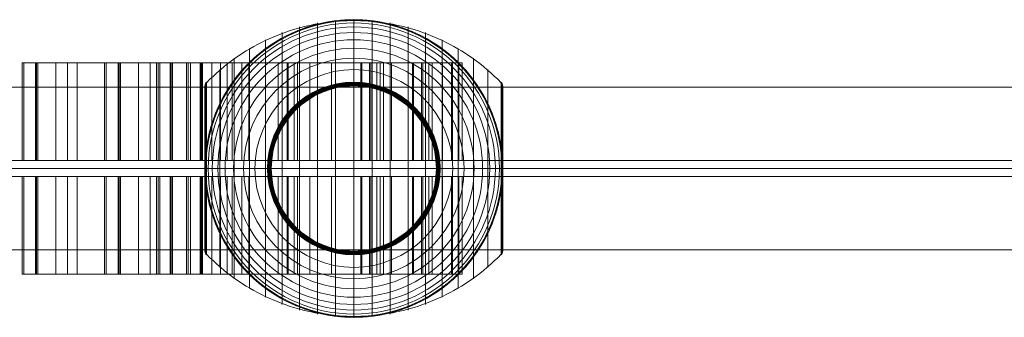
# Model space of a CAD drawing. Units: millimetres. Extents: x 408 to 36144, y -4250 to 3675.
# Drawn here: x 9089 to 9453, y -55 to 55 of the extents above; entities that cross this region are included whole.
import ezdxf

# ---------------------------------------------------------------- set-up
doc = ezdxf.new("R2010")
doc.units = ezdxf.units.MM
doc.header["$MEASUREMENT"] = 0
for name, color, linetype, lineweight in [('Level 8', 18, 'Continuous', 0), ('orbit - Level 25', 253, 'Continuous', 0), ('orbit - Level 26', 253, 'Continuous', 0), ('orbit - Level 27', 253, 'Continuous', 0)]:
    doc.layers.add(name, color=color, linetype=linetype, lineweight=lineweight)

# ---------------------------------------------------------------- blocks, each defined once
blk = doc.blocks.new('From Smart Solid_1355')
at = {"layer": 'orbit - Level 26', "color": 7, "linetype": 'Continuous', "lineweight": 0}
for p, q in [((-5.43, 18), (5.43, 18)), ((5.04, -18), (5.04, 18)), ((5.43, -18), (5.43, 18)), ((-5.43, -18), (5.43, -18))]:
    blk.add_line(p, q, dxfattribs=at)
blk = doc.blocks.new('From Smart Solid_1356')
at = {"layer": 'orbit - Level 26', "color": 7, "linetype": 'Continuous', "lineweight": 0}
for p, q in [((-13.02, -18), (-13.02, 18)), ((-13.02, 18), (13.02, 18)), ((-4.98, -18), (-4.98, 18)), ((9.12, -18), (9.12, 18)), ((13.02, -18), (13.02, 18)), ((-13.02, -18), (13.02, -18))]:
    blk.add_line(p, q, dxfattribs=at)
blk = doc.blocks.new('From Smart Solid_1357')
at = {"layer": 'orbit - Level 26', "color": 7, "linetype": 'Continuous', "lineweight": 0}
for p, q in [((-29.48, -18), (-29.48, 18)), ((-29.48, 18), (29.48, 18)), ((29.48, -18), (29.48, 18)), ((-29.48, -18), (29.48, -18))]:
    blk.add_line(p, q, dxfattribs=at)
blk = doc.blocks.new('From Smart Solid_1358')
at = {"layer": 'orbit - Level 26', "color": 7, "linetype": 'Continuous', "lineweight": 0}
for p, q in [((-8.41, 18), (8.41, 18)), ((-8.41, -18), (-8.41, 18)), ((-3.04, -18), (-3.04, 18)), ((4.09, -18), (4.09, 18)), ((8.41, -18), (8.41, 18)), ((-8.41, -18), (8.41, -18))]:
    blk.add_line(p, q, dxfattribs=at)
blk = doc.blocks.new('From Smart Solid_1359')
at = {"layer": 'orbit - Level 26', "color": 7, "linetype": 'Continuous', "lineweight": 0}
for p, q in [((-7.68, -18), (-7.68, 18)), ((-7.68, 18), (7.68, 18)), ((-7.33, -18), (-7.33, 18)), ((7.68, -18), (7.68, 18)), ((-7.68, -18), (7.68, -18))]:
    blk.add_line(p, q, dxfattribs=at)
blk = doc.blocks.new('From Smart Solid_1360')
at = {"layer": 'orbit - Level 26', "color": 7, "linetype": 'Continuous', "lineweight": 0}
for p, q in [((-2.64, 18), (2.64, 18)), ((-2.64, -18), (-2.64, 18)), ((1.76, -18), (1.76, 18)), ((2.64, -18), (2.64, 18)), ((-2.64, -18), (2.64, -18))]:
    blk.add_line(p, q, dxfattribs=at)
blk = doc.blocks.new('From Smart Solid_1361')
at = {"layer": 'orbit - Level 26', "color": 7, "linetype": 'Continuous', "lineweight": 0}
for p, q in [((-44.35, -18), (-44.35, 18)), ((-44.35, 18), (44.35, 18)), ((44.35, -18), (44.35, 18)), ((-44.35, -18), (44.35, -18))]:
    blk.add_line(p, q, dxfattribs=at)
blk = doc.blocks.new('From Smart Solid_1362')
at = {"layer": 'orbit - Level 26', "color": 7, "linetype": 'Continuous', "lineweight": 0}
for p, q in [((-2.98, -18), (-2.98, 18)), ((-2.98, 18), (2.98, 18)), ((0.73, -18), (0.73, 18)), ((2.98, -18), (2.98, 18)), ((-2.98, -18), (2.98, -18))]:
    blk.add_line(p, q, dxfattribs=at)
blk = doc.blocks.new('From Smart Solid_1395')
at = {"layer": 'orbit - Level 26', "color": 7, "linetype": 'Continuous', "lineweight": 0}
for p, q in [((-5.43, 18), (5.43, 18)), ((5.04, -18), (5.04, 18)), ((5.43, -18), (5.43, 18)), ((-5.43, -18), (5.43, -18))]:
    blk.add_line(p, q, dxfattribs=at)
blk = doc.blocks.new('From Smart Solid_1396')
at = {"layer": 'orbit - Level 26', "color": 7, "linetype": 'Continuous', "lineweight": 0}
for p, q in [((-13.02, -18), (-13.02, 18)), ((-13.02, 18), (13.02, 18)), ((-4.98, -18), (-4.98, 18)), ((9.12, -18), (9.12, 18)), ((13.02, -18), (13.02, 18)), ((-13.02, -18), (13.02, -18))]:
    blk.add_line(p, q, dxfattribs=at)
blk = doc.blocks.new('From Smart Solid_1397')
at = {"layer": 'orbit - Level 26', "color": 7, "linetype": 'Continuous', "lineweight": 0}
for p, q in [((-29.48, -18), (-29.48, 18)), ((-29.48, 18), (29.48, 18)), ((29.48, -18), (29.48, 18)), ((-29.48, -18), (29.48, -18))]:
    blk.add_line(p, q, dxfattribs=at)
blk = doc.blocks.new('From Smart Solid_1398')
at = {"layer": 'orbit - Level 26', "color": 7, "linetype": 'Continuous', "lineweight": 0}
for p, q in [((-8.41, 18), (8.41, 18)), ((-8.41, -18), (-8.41, 18)), ((-3.04, -18), (-3.04, 18)), ((4.09, -18), (4.09, 18)), ((8.41, -18), (8.41, 18)), ((-8.41, -18), (8.41, -18))]:
    blk.add_line(p, q, dxfattribs=at)
blk = doc.blocks.new('From Smart Solid_1399')
at = {"layer": 'orbit - Level 26', "color": 7, "linetype": 'Continuous', "lineweight": 0}
for p, q in [((-7.68, -18), (-7.68, 18)), ((-7.68, 18), (7.68, 18)), ((-7.33, -18), (-7.33, 18)), ((7.68, -18), (7.68, 18)), ((-7.68, -18), (7.68, -18))]:
    blk.add_line(p, q, dxfattribs=at)
blk = doc.blocks.new('From Smart Solid_1400')
at = {"layer": 'orbit - Level 26', "color": 7, "linetype": 'Continuous', "lineweight": 0}
for p, q in [((-2.64, 18), (2.64, 18)), ((-2.64, -18), (-2.64, 18)), ((1.76, -18), (1.76, 18)), ((2.64, -18), (2.64, 18)), ((-2.64, -18), (2.64, -18))]:
    blk.add_line(p, q, dxfattribs=at)
blk = doc.blocks.new('From Smart Solid_1401')
at = {"layer": 'orbit - Level 26', "color": 7, "linetype": 'Continuous', "lineweight": 0}
for p, q in [((-44.35, -18), (-44.35, 18)), ((-44.35, 18), (44.35, 18)), ((44.35, -18), (44.35, 18)), ((-44.35, -18), (44.35, -18))]:
    blk.add_line(p, q, dxfattribs=at)
blk = doc.blocks.new('From Smart Solid_1402')
at = {"layer": 'orbit - Level 26', "color": 7, "linetype": 'Continuous', "lineweight": 0}
for p, q in [((-2.98, -18), (-2.98, 18)), ((-2.98, 18), (2.98, 18)), ((0.73, -18), (0.73, 18)), ((2.98, -18), (2.98, 18)), ((-2.98, -18), (2.98, -18))]:
    blk.add_line(p, q, dxfattribs=at)
blk = doc.blocks.new('From Smart Solid_1416')
at = {"layer": 'orbit - Level 26', "color": 7, "linetype": 'Continuous', "lineweight": 0}
for p, q in [((-5.43, 18), (5.43, 18)), ((5.04, -18), (5.04, 18)), ((5.43, -18), (5.43, 18)), ((-5.43, -18), (5.43, -18))]:
    blk.add_line(p, q, dxfattribs=at)
blk = doc.blocks.new('From Smart Solid_1417')
at = {"layer": 'orbit - Level 26', "color": 7, "linetype": 'Continuous', "lineweight": 0}
for p, q in [((-13.02, -18), (-13.02, 18)), ((-13.02, 18), (13.02, 18)), ((-4.98, -18), (-4.98, 18)), ((9.12, -18), (9.12, 18)), ((13.02, -18), (13.02, 18)), ((-13.02, -18), (13.02, -18))]:
    blk.add_line(p, q, dxfattribs=at)
blk = doc.blocks.new('From Smart Solid_1418')
at = {"layer": 'orbit - Level 26', "color": 7, "linetype": 'Continuous', "lineweight": 0}
for p, q in [((-29.48, -18), (-29.48, 18)), ((-29.48, 18), (29.48, 18)), ((29.48, -18), (29.48, 18)), ((-29.48, -18), (29.48, -18))]:
    blk.add_line(p, q, dxfattribs=at)
blk = doc.blocks.new('From Smart Solid_1419')
at = {"layer": 'orbit - Level 26', "color": 7, "linetype": 'Continuous', "lineweight": 0}
for p, q in [((-8.41, 18), (8.41, 18)), ((-8.41, -18), (-8.41, 18)), ((-3.04, -18), (-3.04, 18)), ((4.09, -18), (4.09, 18)), ((8.41, -18), (8.41, 18)), ((-8.41, -18), (8.41, -18))]:
    blk.add_line(p, q, dxfattribs=at)
blk = doc.blocks.new('From Smart Solid_1420')
at = {"layer": 'orbit - Level 26', "color": 7, "linetype": 'Continuous', "lineweight": 0}
for p, q in [((-7.68, -18), (-7.68, 18)), ((-7.68, 18), (7.68, 18)), ((-7.33, -18), (-7.33, 18)), ((7.68, -18), (7.68, 18)), ((-7.68, -18), (7.68, -18))]:
    blk.add_line(p, q, dxfattribs=at)
blk = doc.blocks.new('From Smart Solid_1421')
at = {"layer": 'orbit - Level 26', "color": 7, "linetype": 'Continuous', "lineweight": 0}
for p, q in [((-2.64, 18), (2.64, 18)), ((-2.64, -18), (-2.64, 18)), ((1.76, -18), (1.76, 18)), ((2.64, -18), (2.64, 18)), ((-2.64, -18), (2.64, -18))]:
    blk.add_line(p, q, dxfattribs=at)
blk = doc.blocks.new('From Smart Solid_1422')
at = {"layer": 'orbit - Level 26', "color": 7, "linetype": 'Continuous', "lineweight": 0}
for p, q in [((-44.35, -18), (-44.35, 18)), ((-44.35, 18), (44.35, 18)), ((44.35, -18), (44.35, 18)), ((-44.35, -18), (44.35, -18))]:
    blk.add_line(p, q, dxfattribs=at)
blk = doc.blocks.new('From Smart Solid_1423')
at = {"layer": 'orbit - Level 26', "color": 7, "linetype": 'Continuous', "lineweight": 0}
for p, q in [((-2.98, -18), (-2.98, 18)), ((-2.98, 18), (2.98, 18)), ((0.73, -18), (0.73, 18)), ((2.98, -18), (2.98, 18)), ((-2.98, -18), (2.98, -18))]:
    blk.add_line(p, q, dxfattribs=at)
blk = doc.blocks.new('From Smart Solid_1440')
at = {"layer": 'orbit - Level 26', "color": 7, "linetype": 'Continuous', "lineweight": 0}
for p, q in [((-5.43, 18), (5.43, 18)), ((5.04, -18), (5.04, 18)), ((5.43, -18), (5.43, 18)), ((-5.43, -18), (5.43, -18))]:
    blk.add_line(p, q, dxfattribs=at)
blk = doc.blocks.new('From Smart Solid_1441')
at = {"layer": 'orbit - Level 26', "color": 7, "linetype": 'Continuous', "lineweight": 0}
for p, q in [((-13.02, -18), (-13.02, 18)), ((-13.02, 18), (13.02, 18)), ((-4.98, -18), (-4.98, 18)), ((9.12, -18), (9.12, 18)), ((13.02, -18), (13.02, 18)), ((-13.02, -18), (13.02, -18))]:
    blk.add_line(p, q, dxfattribs=at)
blk = doc.blocks.new('From Smart Solid_1442')
at = {"layer": 'orbit - Level 26', "color": 7, "linetype": 'Continuous', "lineweight": 0}
for p, q in [((-29.48, -18), (-29.48, 18)), ((-29.48, 18), (29.48, 18)), ((29.48, -18), (29.48, 18)), ((-29.48, -18), (29.48, -18))]:
    blk.add_line(p, q, dxfattribs=at)
blk = doc.blocks.new('From Smart Solid_1443')
at = {"layer": 'orbit - Level 26', "color": 7, "linetype": 'Continuous', "lineweight": 0}
for p, q in [((-8.41, 18), (8.41, 18)), ((-8.41, -18), (-8.41, 18)), ((-3.04, -18), (-3.04, 18)), ((4.09, -18), (4.09, 18)), ((8.41, -18), (8.41, 18)), ((-8.41, -18), (8.41, -18))]:
    blk.add_line(p, q, dxfattribs=at)
blk = doc.blocks.new('From Smart Solid_1444')
at = {"layer": 'orbit - Level 26', "color": 7, "linetype": 'Continuous', "lineweight": 0}
for p, q in [((-7.68, -18), (-7.68, 18)), ((-7.68, 18), (7.68, 18)), ((-7.33, -18), (-7.33, 18)), ((7.68, -18), (7.68, 18)), ((-7.68, -18), (7.68, -18))]:
    blk.add_line(p, q, dxfattribs=at)
blk = doc.blocks.new('From Smart Solid_1445')
at = {"layer": 'orbit - Level 26', "color": 7, "linetype": 'Continuous', "lineweight": 0}
for p, q in [((-2.64, 18), (2.64, 18)), ((-2.64, -18), (-2.64, 18)), ((1.76, -18), (1.76, 18)), ((2.64, -18), (2.64, 18)), ((-2.64, -18), (2.64, -18))]:
    blk.add_line(p, q, dxfattribs=at)
blk = doc.blocks.new('From Smart Solid_1446')
at = {"layer": 'orbit - Level 26', "color": 7, "linetype": 'Continuous', "lineweight": 0}
for p, q in [((-44.35, -18), (-44.35, 18)), ((-44.35, 18), (44.35, 18)), ((44.35, -18), (44.35, 18)), ((-44.35, -18), (44.35, -18))]:
    blk.add_line(p, q, dxfattribs=at)
blk = doc.blocks.new('From Smart Solid_1447')
at = {"layer": 'orbit - Level 26', "color": 7, "linetype": 'Continuous', "lineweight": 0}
for p, q in [((-2.98, -18), (-2.98, 18)), ((-2.98, 18), (2.98, 18)), ((0.73, -18), (0.73, 18)), ((2.98, -18), (2.98, 18)), ((-2.98, -18), (2.98, -18))]:
    blk.add_line(p, q, dxfattribs=at)
blk = doc.blocks.new('From Smart Solid_1472')
at = {"layer": 'orbit - Level 26', "color": 7, "linetype": 'Continuous', "lineweight": 0}
for p, q in [((-5.43, 18), (5.43, 18)), ((5.04, 18), (5.04, -18)), ((5.43, 18), (5.43, -18)), ((-5.43, -18), (5.43, -18))]:
    blk.add_line(p, q, dxfattribs=at)
blk = doc.blocks.new('From Smart Solid_1473')
at = {"layer": 'orbit - Level 26', "color": 7, "linetype": 'Continuous', "lineweight": 0}
for p, q in [((-13.02, 18), (13.02, 18)), ((-13.02, 18), (-13.02, -18)), ((-4.98, 18), (-4.98, -18)), ((9.12, 18), (9.12, -18)), ((13.02, 18), (13.02, -18)), ((-13.02, -18), (13.02, -18))]:
    blk.add_line(p, q, dxfattribs=at)
blk = doc.blocks.new('From Smart Solid_1474')
at = {"layer": 'orbit - Level 26', "color": 7, "linetype": 'Continuous', "lineweight": 0}
for p, q in [((-29.48, 18), (29.48, 18)), ((-29.48, 18), (-29.48, -18)), ((29.48, 18), (29.48, -18)), ((-29.48, -18), (29.48, -18))]:
    blk.add_line(p, q, dxfattribs=at)
blk = doc.blocks.new('From Smart Solid_1475')
at = {"layer": 'orbit - Level 26', "color": 7, "linetype": 'Continuous', "lineweight": 0}
for p, q in [((-8.41, 18), (8.41, 18)), ((-8.41, 18), (-8.41, -18)), ((-3.04, 18), (-3.04, -18)), ((4.09, 18), (4.09, -18)), ((8.41, 18), (8.41, -18)), ((-8.41, -18), (8.41, -18))]:
    blk.add_line(p, q, dxfattribs=at)
blk = doc.blocks.new('From Smart Solid_1476')
at = {"layer": 'orbit - Level 26', "color": 7, "linetype": 'Continuous', "lineweight": 0}
for p, q in [((-7.68, 18), (7.68, 18)), ((-7.68, 18), (-7.68, -18)), ((-7.33, 18), (-7.33, -18)), ((7.68, 18), (7.68, -18)), ((-7.68, -18), (7.68, -18))]:
    blk.add_line(p, q, dxfattribs=at)
blk = doc.blocks.new('From Smart Solid_1477')
at = {"layer": 'orbit - Level 26', "color": 7, "linetype": 'Continuous', "lineweight": 0}
for p, q in [((-2.64, 18), (2.64, 18)), ((-2.64, 18), (-2.64, -18)), ((1.76, 18), (1.76, -18)), ((2.64, 18), (2.64, -18)), ((-2.64, -18), (2.64, -18))]:
    blk.add_line(p, q, dxfattribs=at)
blk = doc.blocks.new('From Smart Solid_1478')
at = {"layer": 'orbit - Level 26', "color": 7, "linetype": 'Continuous', "lineweight": 0}
for p, q in [((-44.35, 18), (-44.35, -18)), ((-44.35, 18), (44.35, 18)), ((44.35, 18), (44.35, -18)), ((-44.35, -18), (44.35, -18))]:
    blk.add_line(p, q, dxfattribs=at)
blk = doc.blocks.new('From Smart Solid_1479')
at = {"layer": 'orbit - Level 26', "color": 7, "linetype": 'Continuous', "lineweight": 0}
for p, q in [((-2.98, 18), (-2.98, -18)), ((-2.98, 18), (2.98, 18)), ((0.73, 18), (0.73, -18)), ((2.98, 18), (2.98, -18)), ((-2.98, -18), (2.98, -18))]:
    blk.add_line(p, q, dxfattribs=at)
blk = doc.blocks.new('From Smart Solid_1512')
at = {"layer": 'orbit - Level 26', "color": 7, "linetype": 'Continuous', "lineweight": 0}
for p, q in [((-5.43, 18), (5.43, 18)), ((5.04, 18), (5.04, -18)), ((5.43, 18), (5.43, -18)), ((-5.43, -18), (5.43, -18))]:
    blk.add_line(p, q, dxfattribs=at)
blk = doc.blocks.new('From Smart Solid_1513')
at = {"layer": 'orbit - Level 26', "color": 7, "linetype": 'Continuous', "lineweight": 0}
for p, q in [((-13.02, 18), (13.02, 18)), ((-13.02, 18), (-13.02, -18)), ((-4.98, 18), (-4.98, -18)), ((9.12, 18), (9.12, -18)), ((13.02, 18), (13.02, -18)), ((-13.02, -18), (13.02, -18))]:
    blk.add_line(p, q, dxfattribs=at)
blk = doc.blocks.new('From Smart Solid_1514')
at = {"layer": 'orbit - Level 26', "color": 7, "linetype": 'Continuous', "lineweight": 0}
for p, q in [((-29.48, 18), (29.48, 18)), ((-29.48, 18), (-29.48, -18)), ((29.48, 18), (29.48, -18)), ((-29.48, -18), (29.48, -18))]:
    blk.add_line(p, q, dxfattribs=at)
blk = doc.blocks.new('From Smart Solid_1515')
at = {"layer": 'orbit - Level 26', "color": 7, "linetype": 'Continuous', "lineweight": 0}
for p, q in [((-8.41, 18), (8.41, 18)), ((-8.41, 18), (-8.41, -18)), ((-3.04, 18), (-3.04, -18)), ((4.09, 18), (4.09, -18)), ((8.41, 18), (8.41, -18)), ((-8.41, -18), (8.41, -18))]:
    blk.add_line(p, q, dxfattribs=at)
blk = doc.blocks.new('From Smart Solid_1516')
at = {"layer": 'orbit - Level 26', "color": 7, "linetype": 'Continuous', "lineweight": 0}
for p, q in [((-7.68, 18), (7.68, 18)), ((-7.68, 18), (-7.68, -18)), ((-7.33, 18), (-7.33, -18)), ((7.68, 18), (7.68, -18)), ((-7.68, -18), (7.68, -18))]:
    blk.add_line(p, q, dxfattribs=at)
blk = doc.blocks.new('From Smart Solid_1517')
at = {"layer": 'orbit - Level 26', "color": 7, "linetype": 'Continuous', "lineweight": 0}
for p, q in [((-2.64, 18), (2.64, 18)), ((-2.64, 18), (-2.64, -18)), ((1.76, 18), (1.76, -18)), ((2.64, 18), (2.64, -18)), ((-2.64, -18), (2.64, -18))]:
    blk.add_line(p, q, dxfattribs=at)
blk = doc.blocks.new('From Smart Solid_1518')
at = {"layer": 'orbit - Level 26', "color": 7, "linetype": 'Continuous', "lineweight": 0}
for p, q in [((-44.35, 18), (-44.35, -18)), ((-44.35, 18), (44.35, 18)), ((44.35, 18), (44.35, -18)), ((-44.35, -18), (44.35, -18))]:
    blk.add_line(p, q, dxfattribs=at)
blk = doc.blocks.new('From Smart Solid_1519')
at = {"layer": 'orbit - Level 26', "color": 7, "linetype": 'Continuous', "lineweight": 0}
for p, q in [((-2.98, 18), (-2.98, -18)), ((-2.98, 18), (2.98, 18)), ((0.73, 18), (0.73, -18)), ((2.98, 18), (2.98, -18)), ((-2.98, -18), (2.98, -18))]:
    blk.add_line(p, q, dxfattribs=at)
blk = doc.blocks.new('From Smart Solid_1533')
at = {"layer": 'orbit - Level 26', "color": 7, "linetype": 'Continuous', "lineweight": 0}
for p, q in [((-5.43, 18), (5.43, 18)), ((5.04, 18), (5.04, -18)), ((5.43, 18), (5.43, -18)), ((-5.43, -18), (5.43, -18))]:
    blk.add_line(p, q, dxfattribs=at)
blk = doc.blocks.new('From Smart Solid_1534')
at = {"layer": 'orbit - Level 26', "color": 7, "linetype": 'Continuous', "lineweight": 0}
for p, q in [((-13.02, 18), (13.02, 18)), ((-13.02, 18), (-13.02, -18)), ((-4.98, 18), (-4.98, -18)), ((9.12, 18), (9.12, -18)), ((13.02, 18), (13.02, -18)), ((-13.02, -18), (13.02, -18))]:
    blk.add_line(p, q, dxfattribs=at)
blk = doc.blocks.new('From Smart Solid_1535')
at = {"layer": 'orbit - Level 26', "color": 7, "linetype": 'Continuous', "lineweight": 0}
for p, q in [((-29.48, 18), (29.48, 18)), ((-29.48, 18), (-29.48, -18)), ((29.48, 18), (29.48, -18)), ((-29.48, -18), (29.48, -18))]:
    blk.add_line(p, q, dxfattribs=at)
blk = doc.blocks.new('From Smart Solid_1536')
at = {"layer": 'orbit - Level 26', "color": 7, "linetype": 'Continuous', "lineweight": 0}
for p, q in [((-8.41, 18), (8.41, 18)), ((-8.41, 18), (-8.41, -18)), ((-3.04, 18), (-3.04, -18)), ((4.09, 18), (4.09, -18)), ((8.41, 18), (8.41, -18)), ((-8.41, -18), (8.41, -18))]:
    blk.add_line(p, q, dxfattribs=at)
blk = doc.blocks.new('From Smart Solid_1537')
at = {"layer": 'orbit - Level 26', "color": 7, "linetype": 'Continuous', "lineweight": 0}
for p, q in [((-7.68, 18), (7.68, 18)), ((-7.68, 18), (-7.68, -18)), ((-7.33, 18), (-7.33, -18)), ((7.68, 18), (7.68, -18)), ((-7.68, -18), (7.68, -18))]:
    blk.add_line(p, q, dxfattribs=at)
blk = doc.blocks.new('From Smart Solid_1538')
at = {"layer": 'orbit - Level 26', "color": 7, "linetype": 'Continuous', "lineweight": 0}
for p, q in [((-2.64, 18), (2.64, 18)), ((-2.64, 18), (-2.64, -18)), ((1.76, 18), (1.76, -18)), ((2.64, 18), (2.64, -18)), ((-2.64, -18), (2.64, -18))]:
    blk.add_line(p, q, dxfattribs=at)
blk = doc.blocks.new('From Smart Solid_1539')
at = {"layer": 'orbit - Level 26', "color": 7, "linetype": 'Continuous', "lineweight": 0}
for p, q in [((-44.35, 18), (-44.35, -18)), ((-44.35, 18), (44.35, 18)), ((44.35, 18), (44.35, -18)), ((-44.35, -18), (44.35, -18))]:
    blk.add_line(p, q, dxfattribs=at)
blk = doc.blocks.new('From Smart Solid_1540')
at = {"layer": 'orbit - Level 26', "color": 7, "linetype": 'Continuous', "lineweight": 0}
for p, q in [((-2.98, 18), (-2.98, -18)), ((-2.98, 18), (2.98, 18)), ((0.73, 18), (0.73, -18)), ((2.98, 18), (2.98, -18)), ((-2.98, -18), (2.98, -18))]:
    blk.add_line(p, q, dxfattribs=at)
blk = doc.blocks.new('From Smart Solid_1557')
at = {"layer": 'orbit - Level 26', "color": 7, "linetype": 'Continuous', "lineweight": 0}
for p, q in [((-5.43, 18), (5.43, 18)), ((5.04, 18), (5.04, -18)), ((5.43, 18), (5.43, -18)), ((-5.43, -18), (5.43, -18))]:
    blk.add_line(p, q, dxfattribs=at)
blk = doc.blocks.new('From Smart Solid_1558')
at = {"layer": 'orbit - Level 26', "color": 7, "linetype": 'Continuous', "lineweight": 0}
for p, q in [((-13.02, 18), (13.02, 18)), ((-13.02, 18), (-13.02, -18)), ((-4.98, 18), (-4.98, -18)), ((9.12, 18), (9.12, -18)), ((13.02, 18), (13.02, -18)), ((-13.02, -18), (13.02, -18))]:
    blk.add_line(p, q, dxfattribs=at)
blk = doc.blocks.new('From Smart Solid_1559')
at = {"layer": 'orbit - Level 26', "color": 7, "linetype": 'Continuous', "lineweight": 0}
for p, q in [((-29.48, 18), (29.48, 18)), ((-29.48, 18), (-29.48, -18)), ((29.48, 18), (29.48, -18)), ((-29.48, -18), (29.48, -18))]:
    blk.add_line(p, q, dxfattribs=at)
blk = doc.blocks.new('From Smart Solid_1560')
at = {"layer": 'orbit - Level 26', "color": 7, "linetype": 'Continuous', "lineweight": 0}
for p, q in [((-8.41, 18), (8.41, 18)), ((-8.41, 18), (-8.41, -18)), ((-3.04, 18), (-3.04, -18)), ((4.09, 18), (4.09, -18)), ((8.41, 18), (8.41, -18)), ((-8.41, -18), (8.41, -18))]:
    blk.add_line(p, q, dxfattribs=at)
blk = doc.blocks.new('From Smart Solid_1561')
at = {"layer": 'orbit - Level 26', "color": 7, "linetype": 'Continuous', "lineweight": 0}
for p, q in [((-7.68, 18), (7.68, 18)), ((-7.68, 18), (-7.68, -18)), ((-7.33, 18), (-7.33, -18)), ((7.68, 18), (7.68, -18)), ((-7.68, -18), (7.68, -18))]:
    blk.add_line(p, q, dxfattribs=at)
blk = doc.blocks.new('From Smart Solid_1562')
at = {"layer": 'orbit - Level 26', "color": 7, "linetype": 'Continuous', "lineweight": 0}
for p, q in [((-2.64, 18), (2.64, 18)), ((-2.64, 18), (-2.64, -18)), ((1.76, 18), (1.76, -18)), ((2.64, 18), (2.64, -18)), ((-2.64, -18), (2.64, -18))]:
    blk.add_line(p, q, dxfattribs=at)
blk = doc.blocks.new('From Smart Solid_1563')
at = {"layer": 'orbit - Level 26', "color": 7, "linetype": 'Continuous', "lineweight": 0}
for p, q in [((-44.35, 18), (-44.35, -18)), ((-44.35, 18), (44.35, 18)), ((44.35, 18), (44.35, -18)), ((-44.35, -18), (44.35, -18))]:
    blk.add_line(p, q, dxfattribs=at)
blk = doc.blocks.new('From Smart Solid_1564')
at = {"layer": 'orbit - Level 26', "color": 7, "linetype": 'Continuous', "lineweight": 0}
for p, q in [((-2.98, 18), (-2.98, -18)), ((-2.98, 18), (2.98, 18)), ((0.73, 18), (0.73, -18)), ((2.98, 18), (2.98, -18)), ((-2.98, -18), (2.98, -18))]:
    blk.add_line(p, q, dxfattribs=at)
blk = doc.blocks.new('From Smart Solid_1587')
at = {"layer": 'orbit - Level 25', "color": 40, "linetype": 'Continuous', "lineweight": 13}
for p, q in [((-650.92, 30), (650.92, 30)), ((-650.92, 0), (650.92, 0)), ((-650.92, 0), (650.92, 0)), ((-650.92, -30), (650.92, -30))]:
    blk.add_line(p, q, dxfattribs=at)
blk = doc.blocks.new('From Smart Solid_1588')
at = {"layer": 'orbit - Level 27', "color": 156, "lineweight": 13}
for p, q in [((-591, 3), (591, 3)), ((570, 3), (-570, 3)), ((591, -3), (-591, -3)), ((-570, -3), (570, -3))]:
    blk.add_line(p, q, dxfattribs=at)
blk = doc.blocks.new('From Smart Solid_1589')
at = {"layer": 'orbit - Level 26', "color": 7, "lineweight": 13}
for p, q in [((-6.75, -54.69), (-6.75, 54.69)), ((0, -55), (0, 55)), ((6.75, -54.69), (6.75, 54.69)), ((-20.04, -52.3), (-20.04, 52.3)), ((-13.45, -53.79), (-13.45, 53.79)), ((13.45, -53.79), (13.45, 53.79)), ((20.04, -52.3), (20.04, 52.3)), ((-32.65, -47.58), (-32.65, 47.58)), ((-26.44, -50.22), (-26.44, 50.22)), ((26.44, -50.22), (26.44, 50.22)), ((32.65, -47.58), (32.65, 47.58)), ((-38.61, -44.4), (-38.61, 44.4)), ((38.61, -44.4), (38.61, 44.4)), ((-44.24, -40.72), (-44.24, 40.72)), ((44.24, -40.72), (44.24, 40.72)), ((-49.52, -36.54), (-49.52, 36.54)), ((49.52, -36.54), (49.52, 36.54)), ((-55, -30.5), (-55, 30.5)), ((-54.99, 0), (-54.99, 30.67)), ((-54.97, 0), (-54.97, 30.84)), ((-54.93, 0), (-54.93, 31.02)), ((-54.88, 0), (-54.88, 31.18)), ((-54.81, 0), (-54.81, 31.34)), ((-54.73, 0), (-54.73, 31.5)), ((-54.64, 0), (-54.64, 31.64)), ((-54.53, 0), (-54.53, 31.78)), ((-54.41, -31.91), (-54.41, 31.91)), ((54.41, -31.91), (54.41, 31.91)), ((54.53, 0), (54.53, 31.79)), ((54.63, 0), (54.63, 31.66)), ((54.72, 0), (54.72, 31.52)), ((54.8, 0), (54.8, 31.37)), ((54.86, 0), (54.86, 31.22)), ((54.92, 0), (54.92, 31.07)), ((54.96, 0), (54.96, 30.9)), ((54.98, 0), (54.98, 30.74)), ((55, -30.57), (55, 30.57)), ((55, 0), (55, 30.57)), ((55, 0), (55, 30.56)), ((55, 0), (55, 30.55)), ((55, 0), (55, 30.54)), ((55, -30.53), (55, 30.53)), ((55, -30.52), (55, 30.52)), ((55, -30.51), (55, 30.51)), ((55, -30.5), (55, 30.5)), ((55, -30.5), (55, 30.5)), ((-54.99, -30.67), (-54.99, 0)), ((-54.97, -30.84), (-54.97, 0)), ((-54.93, -31.02), (-54.93, 0)), ((-54.88, -31.18), (-54.88, 0)), ((-54.81, -31.34), (-54.81, 0)), ((-54.73, -31.5), (-54.73, 0)), ((-54.64, -31.64), (-54.64, 0)), ((-54.53, -31.78), (-54.53, 0)), ((54.53, -31.79), (54.53, 0)), ((54.63, -31.66), (54.63, 0)), ((54.72, -31.52), (54.72, 0)), ((54.8, -31.37), (54.8, 0)), ((54.86, -31.22), (54.86, 0)), ((54.92, -31.07), (54.92, 0)), ((54.96, -30.9), (54.96, 0)), ((54.98, -30.74), (54.98, 0)), ((55, -30.54), (55, 0)), ((55, -30.55), (55, 0)), ((55, -30.56), (55, 0)), ((55, -30.57), (55, 0))]:
    blk.add_line(p, q, dxfattribs=at)
at = {"layer": 'orbit - Level 26', "color": 7, "lineweight": 13, "extrusion": (0, 0, -1)}
for radius, start, end in [(54.7, 0, 360), (55, 11.78, 168.22), (55, 89.3623, 90.6377), (53.8, 0, 360), (52.3, 0, 360), (50.22, 0, 360), (47.59, 0, 360), (44.42, 0, 360), (40.72, 0, 360), (36.54, 0, 360), (31.91, 0, 360), (31.78, 0, 360), (31.64, 0, 360), (31.5, 0, 360), (31.34, 0, 360), (31.18, 0, 360), (31.02, 0, 360), (30.85, 0, 360), (30.67, 0, 360), (30.5, 0, 360), (55, 269.3623, 270.6377)]:
    blk.add_arc((0, 0), radius, start, end, dxfattribs=at)
at = {"layer": 'orbit - Level 26', "color": 7, "lineweight": 13}
blk.add_arc((0, 0), 55, 191.78, 348.22, dxfattribs=at)
for points, knots in [([(-54.41, 31.72), (-51.15, 35.08), (-47.56, 38.14), (-43.72, 40.84), (-36.81, 45.71), (-28.96, 49.45), (-20.82, 51.77), (-14.08, 53.68), (-7.01, 54.67), (0, 54.67)], [0, 0, 0, 0, 0.232647, 0.232647, 0.232647, 0.653332, 0.653332, 0.653332, 1, 1, 1, 1]), ([(-53.84, 11.23), (-53.5, 12.88), (-53.08, 14.49), (-52.12, 17.65), (-51.57, 19.19), (-50.34, 22.21), (-49.67, 23.68), (-48.56, 25.84), (-48.17, 26.56), (-47.37, 27.96), (-46.95, 28.66), (-45.67, 30.69), (-44.76, 32), (-42.85, 34.51), (-41.85, 35.72), (-40.28, 37.46), (-39.74, 38.02), (-38.65, 39.14), (-38.09, 39.68), (-36.38, 41.28), (-35.2, 42.29), (-32.78, 44.19), (-31.54, 45.08), (-29, 46.75), (-27.7, 47.54), (-25.7, 48.63), (-25.03, 48.98), (-24, 49.49), (-23.66, 49.65), (-22.97, 49.97), (-22.62, 50.13), (-20.88, 50.9), (-19.48, 51.46), (-15.23, 52.93), (-12.35, 53.68), (-7.95, 54.44), (-6.47, 54.64), (-4.23, 54.84), (-3.48, 54.89), (-2.35, 54.95), (-1.98, 54.96), (-1.42, 54.98), (-1.24, 54.98), (-0.97, 54.99), (-0.88, 54.99), (-0.75, 54.99), (-0.71, 54.99), (-0.66, 54.99), (-0.64, 54.99), (-0.62, 54.99), (-0.61, 54.99), (-0.61, 54.99)], [0, 0, 0, 0, 0.0625, 0.0625, 0.125, 0.125, 0.1875, 0.1875, 0.21875, 0.21875, 0.25, 0.25, 0.3125, 0.3125, 0.375, 0.375, 0.40625, 0.40625, 0.4375, 0.4375, 0.5, 0.5, 0.5625, 0.5625, 0.625, 0.625, 0.65625, 0.65625, 0.671875, 0.671875, 0.6875, 0.6875, 0.75, 0.75, 0.875, 0.875, 0.9375, 0.9375, 0.96875, 0.96875, 0.984375, 0.984375, 0.992187, 0.992187, 0.996094, 0.996094, 0.998047, 0.998047, 0.999023, 0.999023, 1, 1, 1, 1]), ([(0, 55), (0, 55), (0, 54.74), (0, 54.23), (0, 53.03), (0, 50.37), (0, 46.46), (0, 42.72), (0, 37.74), (0, 31.91)], [0, 0, 0, 0, 0.177007, 0.177007, 0.177007, 0.597389, 0.597389, 0.597389, 1, 1, 1, 1]), ([(0, 54.67), (7.01, 54.67), (14.08, 53.68), (20.82, 51.77), (28.96, 49.45), (36.81, 45.71), (43.72, 40.84), (47.56, 38.14), (51.15, 35.08), (54.41, 31.72)], [0, 0, 0, 0, 0.346668, 0.346668, 0.346668, 0.767353, 0.767353, 0.767353, 1, 1, 1, 1]), ([(0.61, 54.99), (0.61, 54.99), (0.62, 54.99), (0.64, 54.99), (0.66, 54.99), (0.71, 54.99), (0.75, 54.99), (0.88, 54.99), (0.97, 54.99), (1.24, 54.98), (1.42, 54.98), (1.98, 54.96), (2.35, 54.95), (3.48, 54.89), (4.23, 54.84), (5.72, 54.71), (6.47, 54.62), (7.96, 54.42), (8.7, 54.31), (12.38, 53.67), (15.27, 52.92), (19.52, 51.44), (20.92, 50.89), (23, 49.96), (23.69, 49.64), (25.06, 48.96), (25.73, 48.61), (27.73, 47.52), (29.04, 46.73), (31.58, 45.06), (32.81, 44.16), (35.23, 42.27), (36.4, 41.26), (38.11, 39.67), (38.67, 39.12), (39.76, 38), (40.3, 37.44), (42.91, 34.54), (44.81, 32.05), (47.35, 28.03), (48.14, 26.64), (49.25, 24.48), (49.61, 23.75), (50.13, 22.64), (50.29, 22.26), (50.62, 21.51), (50.78, 21.13), (51.56, 19.22), (52.11, 17.67), (53.08, 14.5), (53.5, 12.88), (53.84, 11.23)], [0, 0, 0, 0, 0.000977, 0.000977, 0.001953, 0.001953, 0.003906, 0.003906, 0.007812, 0.007812, 0.015625, 0.015625, 0.03125, 0.03125, 0.0625, 0.0625, 0.09375, 0.09375, 0.125, 0.125, 0.25, 0.25, 0.3125, 0.3125, 0.34375, 0.34375, 0.375, 0.375, 0.4375, 0.4375, 0.5, 0.5, 0.5625, 0.5625, 0.59375, 0.59375, 0.625, 0.625, 0.75, 0.75, 0.8125, 0.8125, 0.84375, 0.84375, 0.859375, 0.859375, 0.875, 0.875, 0.9375, 0.9375, 1, 1, 1, 1]), ([(-55, 30.5), (-55, 30.52), (-55, 30.55), (-55, 30.57), (-54.99, 30.71), (-54.97, 30.85), (-54.94, 30.99), (-54.88, 31.21), (-54.79, 31.42), (-54.66, 31.6), (-54.59, 31.71), (-54.51, 31.82), (-54.41, 31.91)], [0, 0, 0, 0, 0.049733, 0.049733, 0.049733, 0.316801, 0.316801, 0.316801, 0.747109, 0.747109, 0.747109, 1, 1, 1, 1]), ([(0, 31.91), (0, 31.77), (0, 31.6), (0, 31.42), (0, 31.22), (0, 31), (0, 30.78), (0, 30.69), (0, 30.59), (0, 30.5)], [0, 0, 0, 0, 0.392469, 0.392469, 0.392469, 0.823101, 0.823101, 0.823101, 1, 1, 1, 1]), ([(54.41, 31.91), (54.51, 31.82), (54.59, 31.71), (54.66, 31.6), (54.79, 31.42), (54.88, 31.21), (54.94, 30.99), (54.97, 30.85), (54.99, 30.71), (55, 30.57)], [0, 0, 0, 0, 0.266126, 0.266126, 0.266126, 0.718955, 0.718955, 0.718955, 1, 1, 1, 1]), ([(-54.41, 7.99), (-54.51, 7.33), (-54.6, 6.66), (-54.74, 5.33), (-54.8, 4.66), (-54.9, 3.31), (-54.94, 2.64), (-54.97, 1.64), (-54.98, 1.31), (-54.99, 0.81), (-55, 0.64), (-55, 0.31), (-55, 0.14), (-55, -0.11), (-55, -0.19), (-55, -0.36), (-55, -0.44), (-54.99, -0.69), (-54.99, -0.85), (-54.98, -1.35), (-54.97, -1.68), (-54.94, -2.68), (-54.9, -3.34), (-54.8, -4.68), (-54.74, -5.34), (-54.59, -6.67), (-54.51, -7.33), (-54.41, -7.99)], [0, 0, 0, 0, 0.125, 0.125, 0.25, 0.25, 0.375, 0.375, 0.4375, 0.4375, 0.46875, 0.46875, 0.5, 0.5, 0.515625, 0.515625, 0.53125, 0.53125, 0.5625, 0.5625, 0.625, 0.625, 0.75, 0.75, 0.875, 0.875, 1, 1, 1, 1]), ([(55, 0.27), (55, 0.43), (55, 0.59), (54.99, 0.91), (54.99, 1.07), (54.98, 1.55), (54.97, 1.87), (54.93, 2.84), (54.89, 3.48), (54.79, 4.78), (54.73, 5.42), (54.59, 6.71), (54.51, 7.35), (54.41, 7.99)], [0, 0, 0, 0, 0.0625, 0.0625, 0.125, 0.125, 0.25, 0.25, 0.5, 0.5, 0.75, 0.75, 1, 1, 1, 1]), ([(-55, 0), (-55, 0), (-54.74, 0), (-54.24, 0), (-53.04, 0), (-50.37, 0), (-46.46, 0), (-42.72, 0), (-37.74, 0), (-31.91, 0)], [0, 0, 0, 0, 0.176366, 0.176366, 0.176366, 0.597075, 0.597075, 0.597075, 1, 1, 1, 1]), ([(-55, 0), (-55, 0), (-55, 0), (-55, 0), (-54.99, 0), (-54.97, 0), (-54.94, 0), (-54.88, 0), (-54.79, 0), (-54.66, 0), (-54.59, 0), (-54.51, 0), (-54.41, 0)], [0, 0, 0, 0, 0.049733, 0.049733, 0.049733, 0.316801, 0.316801, 0.316801, 0.747109, 0.747109, 0.747109, 1, 1, 1, 1]), ([(-54.41, 0), (-51.15, 0), (-47.56, 0), (-43.72, 0), (-36.81, 0), (-28.96, 0), (-20.82, 0), (-14.08, 0), (-7.01, 0), (0, 0)], [0, 0, 0, 0, 0.232647, 0.232647, 0.232647, 0.653332, 0.653332, 0.653332, 1, 1, 1, 1]), ([(-31.91, 0), (-31.77, 0), (-31.6, 0), (-31.42, 0), (-31.22, 0), (-31, 0), (-30.78, 0), (-30.69, 0), (-30.59, 0), (-30.5, 0)], [0, 0, 0, 0, 0.392469, 0.392469, 0.392469, 0.823101, 0.823101, 0.823101, 1, 1, 1, 1]), ([(0, 0), (7.01, 0), (14.08, 0), (20.82, 0), (28.96, 0), (36.81, 0), (43.72, 0), (47.56, 0), (51.15, 0), (54.41, 0)], [0, 0, 0, 0, 0.346668, 0.346668, 0.346668, 0.767353, 0.767353, 0.767353, 1, 1, 1, 1]), ([(31.91, 0), (31.77, 0), (31.6, 0), (31.42, 0), (31.22, 0), (31, 0), (30.78, 0), (30.69, 0), (30.59, 0), (30.5, 0)], [0, 0, 0, 0, 0.392469, 0.392469, 0.392469, 0.823101, 0.823101, 0.823101, 1, 1, 1, 1]), ([(55, 0), (54.99, 0), (54.74, 0), (54.23, 0), (53.03, 0), (50.37, 0), (46.46, 0), (42.72, 0), (37.74, 0), (31.91, 0)], [0, 0, 0, 0, 0.175959, 0.175959, 0.175959, 0.596877, 0.596877, 0.596877, 1, 1, 1, 1]), ([(54.41, 0), (54.51, 0), (54.59, 0), (54.66, 0), (54.79, 0), (54.88, 0), (54.94, 0), (54.97, 0), (54.99, 0), (55, 0)], [0, 0, 0, 0, 0.266126, 0.266126, 0.266126, 0.718955, 0.718955, 0.718955, 1, 1, 1, 1]), ([(55, -0.27), (55, -0.24), (55, -0.18), (55, -0.09), (55, 0), (55, 0.09), (55, 0.18), (55, 0.24), (55, 0.27)], [0, 0, 0, 0, 0.167609, 0.334088, 0.5, 0.665912, 0.832391, 1, 1, 1, 1]), ([(54.41, -7.99), (54.51, -7.35), (54.59, -6.71), (54.73, -5.42), (54.79, -4.78), (54.89, -3.49), (54.93, -2.84), (54.97, -1.87), (54.98, -1.55), (54.99, -1.07), (54.99, -0.91), (55, -0.59), (55, -0.43), (55, -0.27)], [0, 0, 0, 0, 0.25, 0.25, 0.5, 0.5, 0.75, 0.75, 0.875, 0.875, 0.9375, 0.9375, 1, 1, 1, 1]), ([(-0.61, -55), (-0.61, -55), (-0.62, -55), (-0.64, -54.99), (-0.66, -54.99), (-0.71, -54.99), (-0.75, -54.99), (-0.88, -54.99), (-0.97, -54.99), (-1.24, -54.98), (-1.42, -54.98), (-1.98, -54.96), (-2.35, -54.95), (-3.48, -54.89), (-4.23, -54.84), (-5.72, -54.71), (-6.47, -54.62), (-7.96, -54.42), (-8.7, -54.31), (-12.38, -53.67), (-15.27, -52.92), (-19.52, -51.44), (-20.92, -50.89), (-23, -49.96), (-23.69, -49.64), (-25.06, -48.96), (-25.73, -48.61), (-27.73, -47.52), (-29.04, -46.73), (-31.58, -45.06), (-32.81, -44.16), (-35.23, -42.27), (-36.4, -41.26), (-38.11, -39.67), (-38.67, -39.12), (-39.76, -38), (-40.3, -37.44), (-42.91, -34.54), (-44.81, -32.05), (-47.35, -28.03), (-48.14, -26.64), (-49.25, -24.48), (-49.61, -23.75), (-50.13, -22.64), (-50.29, -22.26), (-50.62, -21.51), (-50.78, -21.13), (-51.56, -19.22), (-52.11, -17.67), (-53.08, -14.5), (-53.5, -12.88), (-53.84, -11.23)], [0, 0, 0, 0, 0.000977, 0.000977, 0.001953, 0.001953, 0.003906, 0.003906, 0.007813, 0.007813, 0.015625, 0.015625, 0.03125, 0.03125, 0.0625, 0.0625, 0.09375, 0.09375, 0.125, 0.125, 0.25, 0.25, 0.3125, 0.3125, 0.34375, 0.34375, 0.375, 0.375, 0.4375, 0.4375, 0.5, 0.5, 0.5625, 0.5625, 0.59375, 0.59375, 0.625, 0.625, 0.75, 0.75, 0.8125, 0.8125, 0.84375, 0.84375, 0.859375, 0.859375, 0.875, 0.875, 0.9375, 0.9375, 1, 1, 1, 1]), ([(53.84, -11.23), (53.5, -12.88), (53.08, -14.49), (52.12, -17.65), (51.57, -19.19), (50.34, -22.21), (49.67, -23.68), (48.56, -25.84), (48.17, -26.56), (47.36, -27.96), (46.95, -28.66), (45.67, -30.69), (44.76, -32), (42.85, -34.51), (41.85, -35.72), (40.28, -37.46), (39.74, -38.02), (38.65, -39.14), (38.09, -39.68), (36.37, -41.28), (35.2, -42.29), (32.78, -44.19), (31.54, -45.08), (29, -46.75), (27.7, -47.54), (25.7, -48.63), (25.02, -48.98), (24, -49.49), (23.66, -49.65), (22.97, -49.97), (22.62, -50.13), (20.88, -50.9), (19.48, -51.46), (15.23, -52.93), (12.35, -53.68), (7.95, -54.44), (6.47, -54.64), (4.23, -54.84), (3.48, -54.89), (2.35, -54.95), (1.98, -54.96), (1.42, -54.98), (1.24, -54.98), (0.96, -54.99), (0.88, -54.99), (0.75, -54.99), (0.71, -54.99), (0.66, -54.99), (0.64, -54.99), (0.62, -55), (0.61, -55), (0.61, -55)], [0, 0, 0, 0, 0.0625, 0.0625, 0.125, 0.125, 0.1875, 0.1875, 0.21875, 0.21875, 0.25, 0.25, 0.3125, 0.3125, 0.375, 0.375, 0.40625, 0.40625, 0.4375, 0.4375, 0.5, 0.5, 0.5625, 0.5625, 0.625, 0.625, 0.65625, 0.65625, 0.671875, 0.671875, 0.6875, 0.6875, 0.75, 0.75, 0.875, 0.875, 0.9375, 0.9375, 0.96875, 0.96875, 0.984375, 0.984375, 0.992188, 0.992188, 0.996094, 0.996094, 0.998047, 0.998047, 0.999023, 0.999023, 1, 1, 1, 1]), ([(-55, -30.5), (-55, -30.52), (-55, -30.55), (-55, -30.57), (-54.99, -30.71), (-54.97, -30.85), (-54.94, -30.99), (-54.88, -31.21), (-54.79, -31.42), (-54.66, -31.6), (-54.59, -31.71), (-54.51, -31.82), (-54.41, -31.91)], [0, 0, 0, 0, 0.049733, 0.049733, 0.049733, 0.316801, 0.316801, 0.316801, 0.747109, 0.747109, 0.747109, 1, 1, 1, 1]), ([(-54.41, -31.72), (-51.15, -35.08), (-47.56, -38.14), (-43.72, -40.84), (-36.81, -45.71), (-28.96, -49.45), (-20.82, -51.77), (-14.08, -53.68), (-7.01, -54.67), (0, -54.67)], [0, 0, 0, 0, 0.232647, 0.232647, 0.232647, 0.653332, 0.653332, 0.653332, 1, 1, 1, 1]), ([(0, -31.91), (0, -31.77), (0, -31.6), (0, -31.42), (0, -31.22), (0, -31), (0, -30.78), (0, -30.69), (0, -30.59), (0, -30.5)], [0, 0, 0, 0, 0.392469, 0.392469, 0.392469, 0.823101, 0.823101, 0.823101, 1, 1, 1, 1]), ([(0, -54.67), (7.01, -54.67), (14.08, -53.68), (20.82, -51.77), (28.96, -49.45), (36.81, -45.71), (43.72, -40.84), (47.56, -38.14), (51.15, -35.08), (54.41, -31.72)], [0, 0, 0, 0, 0.346668, 0.346668, 0.346668, 0.767353, 0.767353, 0.767353, 1, 1, 1, 1]), ([(0, -55), (0, -55), (0, -54.74), (0, -54.23), (0, -53.03), (0, -50.37), (0, -46.46), (0, -42.72), (0, -37.74), (0, -31.91)], [0, 0, 0, 0, 0.177007, 0.177007, 0.177007, 0.597389, 0.597389, 0.597389, 1, 1, 1, 1]), ([(54.41, -31.91), (54.51, -31.82), (54.59, -31.71), (54.66, -31.6), (54.79, -31.42), (54.88, -31.21), (54.94, -30.99), (54.97, -30.85), (54.99, -30.71), (55, -30.57)], [0, 0, 0, 0, 0.266126, 0.266126, 0.266126, 0.718955, 0.718955, 0.718955, 1, 1, 1, 1])]:
    blk.add_open_spline(points, degree=3, knots=knots, dxfattribs=at)
for points in [[(-0.61, 54.99), (-0.41, 55), (-0.2, 55), (0, 55)], [(0, 55), (0.2, 55), (0.41, 55), (0.61, 54.99)], [(55, 30.57), (55, 30.55), (55, 30.52), (55, 30.5)], [(-53.84, 11.23), (-54.06, 10.16), (-54.25, 9.08), (-54.41, 7.99)], [(54.41, 7.99), (54.25, 9.08), (54.06, 10.16), (53.84, 11.23)], [(-55, 0), (-55, 0), (-55, 0), (-55, 0)], [(55, 0), (55, 0), (55, 0), (55, 0)], [(55, 0), (55, 0), (55, 0), (55, 0)], [(-54.41, -7.99), (-54.25, -9.08), (-54.06, -10.16), (-53.84, -11.23)], [(53.84, -11.23), (54.06, -10.16), (54.25, -9.08), (54.41, -7.99)], [(55, -30.57), (55, -30.55), (55, -30.52), (55, -30.5)], [(0, -55), (-0.2, -55), (-0.41, -55), (-0.61, -55)], [(0.61, -55), (0.41, -55), (0.2, -55), (0, -55)]]:
    blk.add_open_spline(points, degree=3, dxfattribs=at)
for p in [(0, 55), (0, -55)]:
    blk.add_point(p, dxfattribs=at)
blk = doc.blocks.new('orbit_32')
at = {"layer": 'orbit - Level 26', "color": 7, "linetype": 'Continuous', "lineweight": 0}
for points in [[(9177.49, 39), (9188.35, 39), (9191.86, 39), (9165.82, 39), (9106.87, 39), (9090.04, 39), (9095.06, 39), (9110.42, 39), (9090.67, 39), (9095.94, 39), (9184.65, 39), (9190.6, 39), (9184.65, 39)], [(9208.01, 39), (9218.87, 39), (9222.38, 39), (9196.34, 39), (9137.39, 39), (9120.56, 39), (9125.59, 39), (9140.94, 39), (9121.19, 39), (9126.46, 39), (9215.17, 39), (9221.12, 39), (9215.17, 39)], [(9227.22, 39), (9238.08, 39), (9241.59, 39), (9215.55, 39), (9156.6, 39), (9139.77, 39), (9144.79, 39), (9160.15, 39), (9140.4, 39), (9145.67, 39), (9234.38, 39), (9240.33, 39), (9234.38, 39)], [(9238.27, 39), (9249.13, 39), (9252.64, 39), (9226.6, 39), (9167.65, 39), (9150.82, 39), (9155.84, 39), (9171.2, 39), (9151.45, 39), (9156.72, 39), (9245.43, 39), (9251.38, 39), (9245.43, 39)], [(9177.49, -39), (9188.35, -39), (9191.86, -39), (9165.82, -39), (9106.87, -39), (9090.04, -39), (9095.06, -39), (9110.42, -39), (9090.67, -39), (9095.94, -39), (9184.65, -39), (9190.6, -39), (9184.65, -39)], [(9208.01, -39), (9218.87, -39), (9222.38, -39), (9196.34, -39), (9137.39, -39), (9120.56, -39), (9125.59, -39), (9140.94, -39), (9121.19, -39), (9126.46, -39), (9215.17, -39), (9221.12, -39), (9215.17, -39)], [(9227.22, -39), (9238.08, -39), (9241.59, -39), (9215.55, -39), (9156.6, -39), (9139.77, -39), (9144.79, -39), (9160.15, -39), (9140.4, -39), (9145.67, -39), (9234.38, -39), (9240.33, -39), (9234.38, -39)], [(9238.27, -39), (9249.13, -39), (9252.64, -39), (9226.6, -39), (9167.65, -39), (9150.82, -39), (9155.84, -39), (9171.2, -39), (9151.45, -39), (9156.72, -39), (9245.43, -39), (9251.38, -39), (9245.43, -39)]]:
    blk.add_open_spline(points, degree=1, dxfattribs=at)
at = {"layer": 'orbit - Level 25', "color": 40, "linetype": 'Continuous', "lineweight": 13}
blk.add_blockref('From Smart Solid_1587', (9210.73, 0), dxfattribs=at)
at = {"layer": 'orbit - Level 26', "color": 7, "lineweight": 13}
blk.add_blockref('From Smart Solid_1589', (9212.64, 0), dxfattribs=at)
at = {"layer": 'orbit - Level 26', "color": 7, "linetype": 'Continuous', "lineweight": 0}
for name, p in [('From Smart Solid_1560', (9098.45, 21)), ('From Smart Solid_1562', (9093.3, 21)), ('From Smart Solid_1561', (9102.74, 21)), ('From Smart Solid_1563', (9140.29, 21)), ('From Smart Solid_1559', (9136.34, 21)), ('From Smart Solid_1515', (9128.98, 21)), ('From Smart Solid_1517', (9123.83, 21)), ('From Smart Solid_1516', (9133.27, 21)), ('From Smart Solid_1518', (9170.82, 21)), ('From Smart Solid_1514', (9166.87, 21)), ('From Smart Solid_1475', (9148.18, 21)), ('From Smart Solid_1477', (9143.03, 21)), ('From Smart Solid_1476', (9152.47, 21)), ('From Smart Solid_1478', (9190.02, 21)), ('From Smart Solid_1536', (9159.23, 21)), ('From Smart Solid_1538', (9154.08, 21)), ('From Smart Solid_1537', (9163.52, 21)), ('From Smart Solid_1474', (9186.07, 21)), ('From Smart Solid_1539', (9201.07, 21)), ('From Smart Solid_1558', (9178.84, 21)), ('From Smart Solid_1535', (9197.12, 21)), ('From Smart Solid_1557', (9182.92, 21)), ('From Smart Solid_1564', (9187.62, 21)), ('From Smart Solid_1513', (9209.36, 21)), ('From Smart Solid_1512', (9213.44, 21)), ('From Smart Solid_1519', (9218.15, 21)), ('From Smart Solid_1473', (9228.57, 21)), ('From Smart Solid_1534', (9239.62, 21)), ('From Smart Solid_1472', (9232.65, 21)), ('From Smart Solid_1479', (9237.35, 21)), ('From Smart Solid_1533', (9243.7, 21)), ('From Smart Solid_1540', (9248.4, 21)), ('From Smart Solid_1443', (9098.45, -21)), ('From Smart Solid_1445', (9093.3, -21)), ('From Smart Solid_1444', (9102.74, -21)), ('From Smart Solid_1446', (9140.29, -21)), ('From Smart Solid_1442', (9136.34, -21)), ('From Smart Solid_1398', (9128.98, -21)), ('From Smart Solid_1400', (9123.83, -21)), ('From Smart Solid_1399', (9133.27, -21)), ('From Smart Solid_1401', (9170.82, -21)), ('From Smart Solid_1397', (9166.87, -21)), ('From Smart Solid_1358', (9148.18, -21)), ('From Smart Solid_1360', (9143.03, -21)), ('From Smart Solid_1359', (9152.47, -21)), ('From Smart Solid_1361', (9190.02, -21)), ('From Smart Solid_1419', (9159.23, -21)), ('From Smart Solid_1421', (9154.08, -21)), ('From Smart Solid_1420', (9163.52, -21)), ('From Smart Solid_1357', (9186.07, -21)), ('From Smart Solid_1422', (9201.07, -21)), ('From Smart Solid_1441', (9178.84, -21)), ('From Smart Solid_1418', (9197.12, -21)), ('From Smart Solid_1440', (9182.92, -21)), ('From Smart Solid_1447', (9187.62, -21)), ('From Smart Solid_1396', (9209.36, -21)), ('From Smart Solid_1395', (9213.44, -21)), ('From Smart Solid_1402', (9218.15, -21)), ('From Smart Solid_1356', (9228.57, -21)), ('From Smart Solid_1417', (9239.62, -21)), ('From Smart Solid_1355', (9232.65, -21)), ('From Smart Solid_1362', (9237.35, -21)), ('From Smart Solid_1416', (9243.7, -21)), ('From Smart Solid_1423', (9248.4, -21))]:
    blk.add_blockref(name, p, dxfattribs=at)
at = {"layer": 'orbit - Level 27', "color": 156, "lineweight": 13}
blk.add_blockref('From Smart Solid_1588', (9212.64, 0), dxfattribs=at)

msp = doc.modelspace()

# ---------------------------------------------------------------- block references
at = {"layer": 'Level 8', "color": 7, "linetype": 'Continuous', "lineweight": 0}
msp.add_blockref('orbit_32', (0, 0), dxfattribs=at)

doc.saveas('drawing.dxf')
